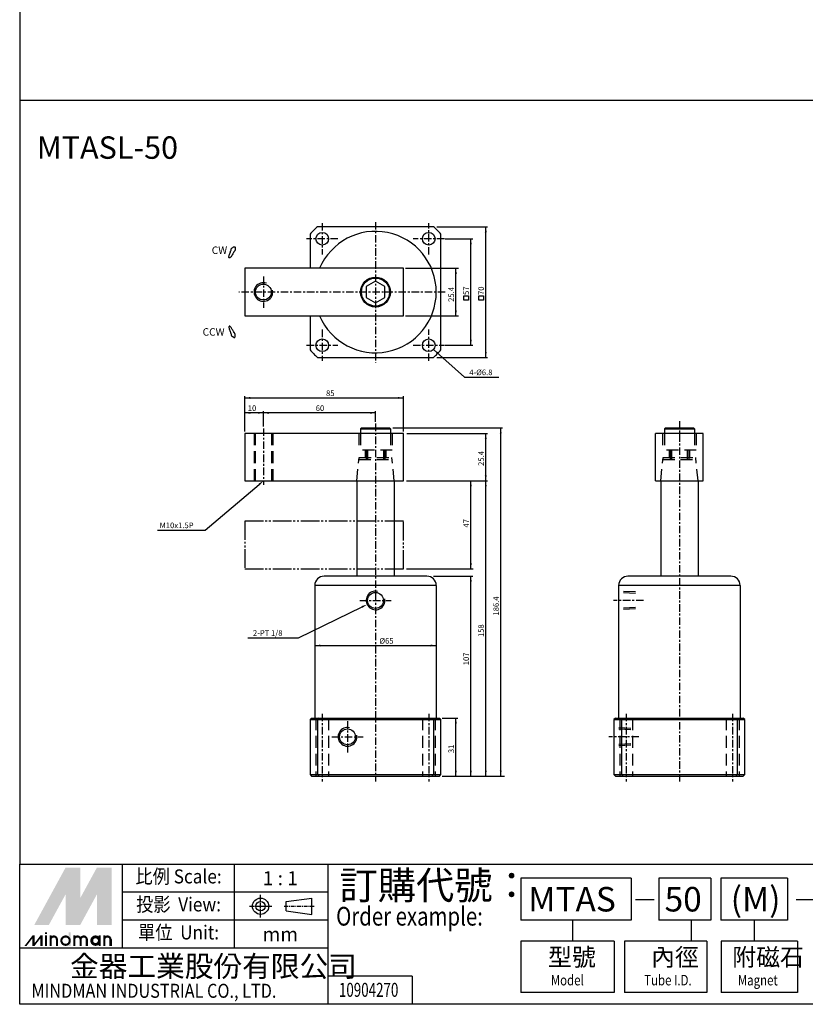
# Model space of a CAD drawing. Units: millimetres. Extents: x 945 to 1876, y -465 to 837.
# Drawn here: x 945 to 1366, y -465 to 62 of the extents above; entities that cross this region are included whole.
import ezdxf
from ezdxf.enums import TextEntityAlignment as Align

# ---------------------------------------------------------------- set-up
doc = ezdxf.new("R2010")
doc.units = ezdxf.units.MM
for name, pattern in [('AM_ISO08W050x2', [9, 6, -0.75, 1.5, -0.75]), ('CENTER', [7, 4, -1, 1, -1]), ('HIDDEN', [9.525, 6.35, -3.175]), ('PHANTOM', [15, 10, -1, 1, -1, 1, -1])]:
    doc.linetypes.add(name, pattern=pattern)
for name, color, linetype in [('LOGO', 7, 'Continuous'), ('UMCL1', 7, 'Continuous'), ('UMCL2', 5, 'Continuous')]:
    doc.layers.add(name, color=color, linetype=linetype)
doc.styles.add('CHINESET', font='simplex.shx', dxfattribs={"bigfont": 'CHINESET.SHX'})
doc.styles.add('ROMANS', font='ROMANS.SHX', dxfattribs={"bigfont": 'LMP'})
doc.styles.get("Standard").update_dxf_attribs({"font": 'ISOCP.SHX', "bigfont": 'CHINESET.SHX'})

msp = doc.modelspace()

# ---------------------------------------------------------------- linework, layer by layer
at = {"layer": 'LOGO', "color": 4}
for p, q in [((945.176, 18.828), (1876.426, 18.828)), ((1000.168, -435.071), (1000.168, -390.078)), ((1060.159, -435.071), (1060.159, -390.078)), ((1110.152, -465.067), (1110.152, -390.078)), ((1272.256, -397.577), (1213.296, -397.577)), ((1213.296, -397.577), (1213.296, -420.074)), ((1272.256, -397.577), (1272.256, -420.074)), ((1315.001, -397.577), (1287.226, -397.577)), ((1287.226, -397.577), (1287.226, -420.074)), ((1315.001, -397.577), (1315.001, -420.074)), ((1355.938, -397.577), (1320.372, -397.577)), ((1320.372, -397.577), (1320.372, -420.074)), ((1355.938, -397.577), (1355.938, -420.074)), ((1110.152, -405.076), (1000.168, -405.076)), ((1110.152, -420.074), (1000.168, -420.074)), ((1272.256, -420.074), (1213.296, -420.074)), ((1240.901, -420.074), (1240.901, -431.322)), ((1315.001, -420.074), (1287.226, -420.074)), ((1304.511, -420.074), (1304.511, -431.322)), ((1355.938, -420.074), (1320.372, -420.074)), ((1338.155, -420.074), (1338.155, -431.322)), ((1213.296, -431.322), (1213.296, -458.818)), ((1263.289, -431.322), (1213.296, -431.322)), ((1263.289, -431.322), (1263.289, -458.818)), ((1268.821, -431.322), (1268.821, -458.818)), ((1312.863, -431.322), (1268.821, -431.322)), ((1312.863, -431.322), (1312.863, -458.818)), ((1320.563, -431.322), (1320.563, -458.818)), ((1361.29, -431.322), (1320.563, -431.322)), ((1361.29, -431.322), (1361.29, -458.818)), ((1110.152, -435.071), (945.176, -435.071)), ((1155.152, -450.069), (1110.152, -450.069)), ((1155.152, -450.069), (1155.152, -465.067)), ((1263.289, -458.818), (1213.296, -458.818)), ((1312.863, -458.818), (1268.821, -458.818)), ((1361.29, -458.818), (1320.563, -458.818))]:
    msp.add_line(p, q, dxfattribs=at)
at = {"layer": 'LOGO', "linetype": 'AM_ISO08W050x2', "ltscale": 0.3}
for p, q in [((1074.044, -418.561), (1074.044, -406.557)), ((1068.042, -412.559), (1080.047, -412.559))]:
    msp.add_line(p, q, dxfattribs=at)
at = {"layer": 'LOGO', "linetype": 'Continuous'}
for p, q in [((1087.756, -410.008), (1101.406, -408.205)), ((1274.647, -408.905), (1284.581, -408.905)), ((1360.682, -408.905), (1370.616, -408.905)), ((1087.756, -415.11), (1101.406, -416.913))]:
    msp.add_line(p, q, dxfattribs=at)
at = {"layer": 'LOGO'}
for p, q in [((1087.756, -415.11), (1087.756, -410.008)), ((1101.406, -416.913), (1101.406, -408.205)), ((994.324, -433.786), (994.324, -430.432))]:
    msp.add_line(p, q, dxfattribs=at)
at = {"layer": 'LOGO', "linetype": 'CENTER', "ltscale": 0.5}
msp.add_line((1086.665, -412.559), (1102.78, -412.559), dxfattribs=at)
at = {"layer": 'LOGO', "color": 4}
for points in [[(945.176, -390.078), (1876.426, -390.078), (1876.426, 836.64), (945.176, 836.64)], [(945.176, -390.078), (1876.426, -390.078), (1876.426, -465.067), (945.176, -465.067)]]:
    msp.add_lwpolyline(points, close=True, dxfattribs=at)
at = {"layer": 'LOGO', "color": 5, "const_width": 1.12}
for points in [[(965.071, -430.432, 1), (961.711, -430.432, 1)], [(977.742, -430.432, 1), (974.383, -430.432, 1)], [(981.096, -430.432, 1), (977.737, -430.432, 1)], [(993.768, -430.432, 1), (990.408, -430.432, 1)]]:
    msp.add_lwpolyline(points, format="xyb", dxfattribs=at)
for points in [[(967.487, -430.991, 1), (971.967, -430.991, 1)], [(983.513, -430.991, 1), (987.992, -430.991, 1)]]:
    msp.add_lwpolyline(points, format="xyb", close=True, dxfattribs=at)
at = {"layer": 'LOGO', "color": 5}
msp.add_lwpolyline([(984.075, -430.991, 1.0000001), (987.429, -430.991, 1.0000001)], format="xyb", close=True, dxfattribs=at)
at = {"layer": 'LOGO', "linetype": 'Continuous'}
for radius in [4.354, 2.551]:
    msp.add_circle((1074.044, -412.559), radius, dxfattribs=at)
at = {"layer": 'LOGO', "color": 5}
msp.add_circle((985.752, -430.991), 1.677, dxfattribs=at)
for points in [[(952.956, -422.606), (956.199, -422.606), (969.727, -391.859), (972.969, -391.859)], [(957.54, -422.606), (960.783, -422.606), (972.969, -394.319), (969.727, -406.208)], [(969.727, -422.606), (972.969, -422.606), (969.727, -406.208), (972.969, -394.319)], [(974.311, -391.859), (977.553, -391.859), (974.311, -420.146), (977.553, -408.257)], [(974.311, -420.146), (977.553, -408.257), (989.74, -391.859), (986.498, -391.859)], [(974.311, -422.606), (977.553, -422.606), (989.74, -394.319), (986.498, -406.208)], [(989.74, -394.319), (986.498, -406.208), (989.74, -422.606), (986.498, -422.606)], [(991.082, -422.606), (994.324, -422.606), (991.082, -391.859), (994.324, -391.859)], [(958.733, -427.413), (959.851, -427.413), (958.733, -426.519), (959.851, -426.519)], [(971.404, -426.519), (972.522, -426.519), (971.404, -433.786), (972.522, -433.786)], [(947.758, -433.786), (948.876, -433.786), (952.024, -428.196), (953.143, -428.196)], [(952.024, -428.196), (953.143, -428.196), (952.024, -433.786), (953.143, -433.786)], [(952.024, -433.786), (953.143, -433.786), (956.291, -428.196), (957.409, -428.196)], [(956.291, -428.196), (957.409, -428.196), (956.291, -433.786), (957.409, -433.786)], [(958.733, -428.196), (959.851, -428.196), (958.733, -433.786), (959.851, -433.786)], [(961.155, -428.196), (962.273, -428.196), (961.155, -433.786), (962.273, -433.786)], [(964.509, -430.432), (965.627, -430.432), (964.509, -433.786), (965.627, -433.786)], [(973.826, -428.196), (974.944, -428.196), (973.826, -433.786), (974.944, -433.786)], [(977.18, -430.432), (978.298, -430.432), (977.18, -433.786), (978.298, -433.786)], [(980.535, -430.432), (981.653, -430.432), (980.535, -433.786), (981.653, -433.786)], [(987.429, -428.196), (988.547, -428.196), (987.429, -433.786), (988.547, -433.786)], [(989.852, -433.786), (990.97, -433.786), (989.852, -428.196), (990.97, -428.196)], [(993.206, -430.432), (994.324, -430.432), (993.206, -433.786), (994.324, -433.786)]]:
    msp.add_solid(points, dxfattribs=at)
at = {"layer": 'LOGO', "color": 2}
for points in [[(956.199, -422.606), (957.54, -422.606), (972.969, -391.859), (974.311, -391.859)], [(972.969, -391.859), (974.311, -391.859), (972.969, -422.606), (974.311, -422.606)], [(972.969, -422.606), (974.311, -422.606), (989.74, -391.859), (991.082, -391.859)], [(989.74, -391.859), (991.082, -391.859), (989.74, -422.606), (991.082, -422.606)]]:
    msp.add_solid(points, dxfattribs=at)
at = {"layer": 'UMCL1', "color": 1, "linetype": 'CENTER'}
for p, q in [((1107.047, -46.925), (1107.047, -63.725)), ((1135.547, -46.371), (1135.547, -121.449)), ((1164.047, -63.725), (1164.047, -46.925)), ((1115.447, -55.325), (1098.647, -55.325)), ((1172.447, -55.325), (1155.647, -55.325)), ((1075.547, -75.425), (1075.547, -92.225)), ((1172.855, -83.825), (1062.466, -83.825)), ((1107.047, -103.925), (1107.047, -120.725)), ((1164.047, -120.725), (1164.047, -103.925)), ((1098.647, -112.325), (1115.447, -112.325)), ((1155.647, -112.325), (1172.447, -112.325)), ((1075.547, -156.821), (1075.547, -187.016)), ((1135.547, -154.227), (1135.547, -345.813)), ((1298.136, -152.965), (1298.136, -345.813)), ((1127.147, -248.893), (1143.947, -248.893)), ((1278.931, -248.893), (1262.931, -248.893)), ((1107.047, -309.574), (1107.047, -345.787)), ((1164.047, -309.574), (1164.047, -345.787)), ((1269.636, -309.574), (1269.636, -345.787)), ((1326.636, -309.574), (1326.636, -345.787)), ((1120.547, -313.493), (1120.547, -330.293)), ((1112.147, -321.893), (1128.947, -321.893)), ((1276.431, -321.893), (1260.431, -321.893))]:
    msp.add_line(p, q, dxfattribs=at)
at = {"layer": 'UMCL1'}
for p, q in [((1150.547, -71.125), (1065.547, -71.125)), ((1065.547, -71.125), (1065.547, -96.525)), ((1150.547, -96.525), (1150.547, -71.125)), ((1065.547, -96.525), (1150.547, -96.525)), ((1127.547, -156.993), (1128.047, -156.493)), ((1127.547, -156.993), (1143.547, -156.993)), ((1127.547, -156.993), (1127.547, -159.493)), ((1128.047, -156.493), (1143.047, -156.493)), ((1143.047, -156.493), (1143.547, -156.993)), ((1143.547, -156.993), (1143.547, -159.493)), ((1290.136, -156.993), (1290.636, -156.493)), ((1290.136, -156.993), (1306.136, -156.993)), ((1290.136, -156.993), (1290.136, -159.493)), ((1290.636, -156.493), (1305.636, -156.493)), ((1305.636, -156.493), (1306.136, -156.993)), ((1306.136, -156.993), (1306.136, -159.493)), ((1150.547, -159.493), (1065.547, -159.493)), ((1065.547, -159.493), (1065.547, -184.893)), ((1150.547, -184.893), (1150.547, -159.493)), ((1285.436, -184.893), (1285.436, -159.493)), ((1310.836, -159.493), (1285.436, -159.493)), ((1310.836, -184.893), (1310.836, -159.493)), ((1065.547, -184.893), (1150.547, -184.893)), ((1125.547, -184.893), (1125.547, -235.893)), ((1145.547, -184.893), (1145.547, -235.893)), ((1285.436, -184.893), (1310.836, -184.893)), ((1288.136, -184.893), (1288.136, -235.893)), ((1308.136, -184.893), (1308.136, -235.893)), ((1163.047, -235.893), (1108.047, -235.893)), ((1325.636, -235.893), (1270.636, -235.893)), ((1103.047, -240.893), (1103.047, -311.893)), ((1168.047, -240.893), (1168.047, -311.893)), ((1265.636, -240.893), (1265.636, -311.893)), ((1330.636, -240.893), (1330.636, -311.893)), ((1101.347, -311.893), (1100.547, -312.693)), ((1100.547, -312.693), (1100.547, -342.093)), ((1100.547, -312.693), (1170.547, -312.693)), ((1101.347, -311.893), (1169.747, -311.893)), ((1105.354, -311.893), (1104.554, -312.693)), ((1165.74, -311.893), (1166.54, -312.693)), ((1170.547, -312.693), (1169.747, -311.893)), ((1170.547, -342.093), (1170.547, -312.693)), ((1263.936, -311.893), (1263.136, -312.693)), ((1263.136, -312.693), (1263.136, -342.093)), ((1263.136, -312.693), (1333.136, -312.693)), ((1263.936, -311.893), (1332.336, -311.893)), ((1267.943, -311.893), (1267.143, -312.693)), ((1328.329, -311.893), (1329.129, -312.693)), ((1333.136, -312.693), (1332.336, -311.893)), ((1333.136, -342.093), (1333.136, -312.693)), ((1100.547, -342.093), (1170.547, -342.093)), ((1100.547, -342.093), (1101.347, -342.893)), ((1104.554, -342.093), (1105.354, -342.893)), ((1166.54, -342.093), (1165.74, -342.893)), ((1169.747, -342.893), (1170.547, -342.093)), ((1263.136, -342.093), (1333.136, -342.093)), ((1263.136, -342.093), (1263.936, -342.893)), ((1267.143, -342.093), (1267.943, -342.893)), ((1329.129, -342.093), (1328.329, -342.893)), ((1332.336, -342.893), (1333.136, -342.093)), ((1101.347, -342.893), (1169.747, -342.893)), ((1263.936, -342.893), (1332.336, -342.893))]:
    msp.add_line(p, q, dxfattribs=at)
at = {"layer": 'UMCL1', "color": 3, "linetype": 'HIDDEN'}
for p, q in [((1070.547, -159.493), (1070.547, -184.893)), ((1071.247, -159.493), (1071.247, -184.893)), ((1079.847, -159.493), (1079.847, -184.893)), ((1080.547, -159.493), (1080.547, -184.893)), ((1126.547, -159.493), (1126.547, -168.493)), ((1127.547, -159.493), (1127.547, -168.493)), ((1143.547, -159.493), (1143.547, -168.493)), ((1144.547, -159.493), (1144.547, -168.493)), ((1289.136, -159.493), (1289.136, -168.493)), ((1290.136, -159.493), (1290.136, -168.493)), ((1306.136, -159.493), (1306.136, -168.493)), ((1307.136, -159.493), (1307.136, -168.493)), ((1144.547, -168.493), (1126.547, -168.493)), ((1130.047, -168.493), (1130.047, -172.393)), ((1130.547, -168.493), (1130.547, -173.393)), ((1131.297, -168.493), (1131.297, -173.393)), ((1139.797, -168.493), (1139.797, -173.393)), ((1140.547, -168.493), (1140.547, -173.393)), ((1141.047, -168.493), (1141.047, -172.393)), ((1307.136, -168.493), (1289.136, -168.493)), ((1292.636, -168.493), (1292.636, -172.393)), ((1293.136, -168.493), (1293.136, -173.393)), ((1293.886, -168.493), (1293.886, -173.393)), ((1302.386, -168.493), (1302.386, -173.393)), ((1303.136, -168.493), (1303.136, -173.393)), ((1303.636, -168.493), (1303.636, -172.393)), ((1125.547, -184.893), (1126.797, -172.393)), ((1126.697, -173.393), (1144.397, -173.393)), ((1126.797, -172.393), (1144.297, -172.393)), ((1145.547, -184.893), (1144.297, -172.393)), ((1288.136, -184.893), (1289.386, -172.393)), ((1289.286, -173.393), (1306.986, -173.393)), ((1289.386, -172.393), (1306.886, -172.393)), ((1308.136, -184.893), (1306.886, -172.393)), ((1274.636, -244.365), (1265.636, -243.893)), ((1274.636, -245.115), (1265.636, -244.643)), ((1274.636, -252.671), (1265.636, -253.143)), ((1274.636, -253.421), (1265.636, -253.893)), ((1103.647, -311.893), (1103.647, -342.893)), ((1110.447, -311.893), (1110.447, -342.893)), ((1160.647, -311.893), (1160.647, -342.893)), ((1167.447, -311.893), (1167.447, -342.893)), ((1266.236, -311.893), (1266.236, -342.893)), ((1273.036, -311.893), (1273.036, -342.893)), ((1323.236, -311.893), (1323.236, -342.893)), ((1330.036, -311.893), (1330.036, -342.893)), ((1272.136, -317.365), (1263.136, -316.893)), ((1272.136, -318.115), (1263.136, -317.643)), ((1272.136, -325.671), (1263.136, -326.143)), ((1272.136, -326.421), (1263.136, -326.893))]:
    msp.add_line(p, q, dxfattribs=at)
at = {"layer": 'UMCL1', "color": 6, "linetype": 'PHANTOM'}
for p, q in [((1150.547, -206.493), (1065.547, -206.493)), ((1065.547, -206.493), (1065.547, -231.893)), ((1150.547, -231.893), (1150.547, -206.493)), ((1065.547, -231.893), (1150.547, -231.893))]:
    msp.add_line(p, q, dxfattribs=at)
at = {"layer": 'UMCL1', "color": 4}
for p, q in [((1168.047, -240.893), (1103.047, -240.893)), ((1330.636, -240.893), (1265.636, -240.893))]:
    msp.add_line(p, q, dxfattribs=at)
at = {"layer": 'UMCL1', "linetype": 'Continuous'}
for p, q in [((1104.554, -312.693), (1104.554, -342.093)), ((1166.54, -312.693), (1166.54, -342.093)), ((1267.143, -312.693), (1267.143, -342.093)), ((1329.129, -312.693), (1329.129, -342.093))]:
    msp.add_line(p, q, dxfattribs=at)
at = {"layer": 'UMCL1'}
for points in [[(1166.54, -48.825), (1104.554, -48.825)], [(1100.547, -52.832), (1100.547, -71.125)], [(1170.547, -114.818), (1170.547, -52.832)], [(1100.547, -96.525), (1100.547, -114.818)], [(1104.554, -118.825), (1166.54, -118.825)]]:
    msp.add_lwpolyline(points, dxfattribs=at)
msp.add_lwpolyline([(1140.547, -86.712), (1140.547, -80.938), (1135.547, -78.051), (1130.547, -80.938), (1130.547, -86.712), (1135.547, -89.598)], close=True, dxfattribs=at)
for centre, radius in [((1107.047, -55.325), 3.4), ((1164.047, -55.325), 3.4), ((1135.547, -83.825), 8), ((1135.547, -83.825), 7.5), ((1075.547, -83.825), 4.25), ((1107.047, -112.325), 3.4), ((1164.047, -112.325), 3.4), ((1135.547, -248.893), 4.25), ((1120.547, -321.893), 4.25)]:
    msp.add_circle(centre, radius, dxfattribs=at)
for centre, radius, start, end in [((1135.547, -83.825), 46.75, 131.5253, 138.4747), ((1135.547, -83.825), 32.5, 203.00237, 156.99763), ((1135.547, -83.825), 46.75, 41.5253, 48.4747), ((1135.547, -83.825), 46.75, 221.5253, 228.4747), ((1135.547, -83.825), 46.75, 311.5253, 318.4747), ((1108.047, -240.893), 5, 90, 180), ((1163.047, -240.893), 5, 0, 90), ((1270.636, -240.893), 5, 90, 180), ((1325.636, -240.893), 5, 0, 90)]:
    msp.add_arc(centre, radius, start, end, dxfattribs=at)
at = {"layer": 'UMCL1', "color": 3}
for centre, start, end in [((1075.547, -83.825), 70.85191, 12.22685), ((1135.547, -248.893), 76.64891, 9.47526), ((1120.547, -321.893), 77.13493, 9.83239)]:
    msp.add_arc(centre, 5, start, end, dxfattribs=at)
at = {"layer": 'UMCL2', "linetype": 'Continuous'}
for p, q in [((1168.326, -48.825), (1195.547, -48.825)), ((1194.547, -118.825), (1194.547, -48.825)), ((1172.844, -55.325), (1187.547, -55.325)), ((1186.547, -112.325), (1186.547, -55.325)), ((1151.516, -71.125), (1179.889, -71.125)), ((1178.547, -96.525), (1178.547, -71.125)), ((1151.516, -96.525), (1179.889, -96.525)), ((1183.247, -129.309), (1166.594, -114.578)), ((1172.844, -112.325), (1187.547, -112.325)), ((1168.326, -118.825), (1195.547, -118.825)), ((1183.247, -129.309), (1201.577, -129.309)), ((1065.547, -158.493), (1065.547, -139.493)), ((1065.547, -140.493), (1150.547, -140.493)), ((1150.547, -158.493), (1150.547, -139.493)), ((1075.547, -155.821), (1075.547, -147.493)), ((1135.547, -153.227), (1135.547, -147.493)), ((1075.547, -148.493), (1065.547, -148.493)), ((1135.547, -148.493), (1075.547, -148.493)), ((1144.804, -156.493), (1203.548, -156.493)), ((1202.547, -342.893), (1202.547, -156.493)), ((1152.304, -159.493), (1195.469, -159.493)), ((1194.547, -342.893), (1194.547, -159.493)), ((1044.439, -211.196), (1073.291, -186.801)), ((1152.178, -184.893), (1195.547, -184.893)), ((1186.547, -231.893), (1186.547, -184.893)), ((1018.989, -211.196), (1044.439, -211.196)), ((1152.123, -231.893), (1187.86, -231.893)), ((1166.509, -235.893), (1187.547, -235.893)), ((1186.547, -342.893), (1186.547, -235.893)), ((1094.389, -268.842), (1128.389, -252.362)), ((1067.166, -268.842), (1094.389, -268.842)), ((1103.047, -273.038), (1168.047, -273.038)), ((1171.207, -311.893), (1179.547, -311.893)), ((1178.547, -342.893), (1178.547, -311.893)), ((1171.207, -342.893), (1204.51, -342.893))]:
    msp.add_line(p, q, dxfattribs=at)
at = {"layer": 'UMCL2'}
for points in [[(1058.155, -61.69), (1058.231, -61.428), (1058.277, -61.219), (1058.305, -61.052), (1058.327, -60.915), (1058.354, -60.796), (1058.397, -60.685), (1058.466, -60.568), (1058.574, -60.436), (1058.727, -60.281), (1058.918, -60.111), (1059.135, -59.942), (1059.365, -59.786), (1059.599, -59.658), (1059.823, -59.572), (1060.027, -59.54), (1060.197, -59.577), (1060.326, -59.692), (1060.416, -59.872), (1060.471, -60.101), (1060.497, -60.36), (1060.498, -60.633), (1060.479, -60.903), (1060.446, -61.152), (1060.402, -61.363), (1060.353, -61.524), (1060.296, -61.647), (1060.229, -61.746), (1060.151, -61.837), (1060.06, -61.936), (1059.952, -62.059), (1059.826, -62.223), (1059.679, -62.441), (1059.511, -62.726), (1059.325, -63.063), (1059.124, -63.435), (1058.912, -63.823), (1058.693, -64.209), (1058.472, -64.573), (1058.252, -64.899), (1058.038, -65.167), (1057.833, -65.362), (1057.643, -65.482), (1057.473, -65.531), (1057.329, -65.51), (1057.217, -65.42), (1057.141, -65.265), (1057.108, -65.046), (1057.122, -64.765), (1057.187, -64.427), (1057.294, -64.044), (1057.431, -63.633), (1057.586, -63.208), (1057.747, -62.786), (1057.904, -62.382), (1058.044, -62.011)], [(1058.155, -105.953), (1058.231, -106.215), (1058.277, -106.424), (1058.305, -106.591), (1058.327, -106.728), (1058.354, -106.847), (1058.397, -106.958), (1058.466, -107.074), (1058.574, -107.207), (1058.727, -107.362), (1058.918, -107.532), (1059.135, -107.701), (1059.365, -107.856), (1059.599, -107.984), (1059.823, -108.071), (1060.027, -108.103), (1060.197, -108.065), (1060.326, -107.951), (1060.416, -107.771), (1060.471, -107.542), (1060.497, -107.283), (1060.498, -107.01), (1060.479, -106.74), (1060.446, -106.491), (1060.402, -106.28), (1060.353, -106.118), (1060.296, -105.996), (1060.229, -105.897), (1060.151, -105.806), (1060.06, -105.707), (1059.952, -105.583), (1059.826, -105.42), (1059.679, -105.202), (1059.511, -104.917), (1059.325, -104.58), (1059.124, -104.208), (1058.912, -103.82), (1058.693, -103.434), (1058.472, -103.069), (1058.252, -102.744), (1058.038, -102.476), (1057.833, -102.281), (1057.643, -102.16), (1057.473, -102.112), (1057.329, -102.133), (1057.217, -102.222), (1057.141, -102.378), (1057.108, -102.597), (1057.122, -102.878), (1057.187, -103.216), (1057.294, -103.599), (1057.431, -104.01), (1057.586, -104.435), (1057.747, -104.857), (1057.904, -105.261), (1058.044, -105.632)]]:
    msp.add_lwpolyline(points, close=True, dxfattribs=at)
at = {"layer": 'UMCL2', "linetype": 'Continuous'}
for points in [[(1182.769, -85.773), (1185.247, -85.773), (1185.247, -88.14), (1182.769, -88.14)], [(1190.769, -85.773), (1193.247, -85.773), (1193.247, -88.14), (1190.769, -88.14)]]:
    msp.add_lwpolyline(points, close=True, dxfattribs=at)
for points in [[(1195.068, -51.779), (1194.026, -51.779), (1194.547, -48.825)], [(1187.068, -58.279), (1186.026, -58.279), (1186.547, -55.325)], [(1179.068, -74.079), (1178.026, -74.079), (1178.547, -71.125)], [(1179.068, -93.57), (1178.026, -93.57), (1178.547, -96.525)], [(1187.068, -109.37), (1186.026, -109.37), (1186.547, -112.325)], [(1169.152, -116.145), (1168.462, -116.925), (1166.594, -114.578)], [(1195.068, -115.87), (1194.026, -115.87), (1194.547, -118.825)], [(1068.502, -139.972), (1068.502, -141.014), (1065.547, -140.493)], [(1147.593, -141.014), (1147.593, -139.972), (1150.547, -140.493)], [(1068.502, -147.972), (1068.502, -149.014), (1065.547, -148.493)], [(1072.593, -149.014), (1072.593, -147.972), (1075.547, -148.493)], [(1078.502, -147.972), (1078.502, -149.014), (1075.547, -148.493)], [(1132.593, -149.014), (1132.593, -147.972), (1135.547, -148.493)], [(1203.068, -159.447), (1202.026, -159.447), (1202.547, -156.493)], [(1195.068, -162.447), (1194.026, -162.447), (1194.547, -159.493)], [(1194.026, -181.939), (1195.068, -181.939), (1194.547, -184.893)], [(1073.628, -187.198), (1072.955, -186.403), (1075.547, -184.893)], [(1187.068, -187.847), (1186.026, -187.847), (1186.547, -184.893)], [(1195.068, -187.847), (1194.026, -187.847), (1194.547, -184.893)], [(1187.068, -228.939), (1186.026, -228.939), (1186.547, -231.893)], [(1187.068, -238.847), (1186.026, -238.847), (1186.547, -235.893)], [(1128.617, -252.831), (1128.162, -251.894), (1131.048, -251.074)], [(1106.002, -272.517), (1106.002, -273.559), (1103.047, -273.038)], [(1165.093, -272.517), (1165.093, -273.559), (1168.047, -273.038)], [(1179.068, -314.847), (1178.026, -314.847), (1178.547, -311.893)], [(1178.026, -339.939), (1179.068, -339.939), (1178.547, -342.893)], [(1186.026, -339.939), (1187.068, -339.939), (1186.547, -342.893)], [(1194.026, -339.939), (1195.068, -339.939), (1194.547, -342.893)], [(1202.026, -339.939), (1203.068, -339.939), (1202.547, -342.893)]]:
    msp.add_solid(points, dxfattribs=at)

# ---------------------------------------------------------------- texts
msp.add_text('MTASL-50', height=12).set_placement((992.124, -6.488), align=Align.MIDDLE_CENTER)
at = {"layer": 'LOGO', "style": 'CHINESET', "width": 0.9}
for s, p in [('比例 Scale:', (1030.164, -397.577, 491.466)), ('投影  View:', (1030.164, -412.575, 491.466)), ('單位  Unit:', (1030.164, -427.573, 491.466))]:
    msp.add_text(s, height=7.4989, dxfattribs=at).set_placement(p, align=Align.MIDDLE)
at = {"layer": 'LOGO', "style": 'CHINESET'}
for s, p in [('1 : 1', (1084.621, -397.577)), ('mm', (1084.621, -427.573))]:
    msp.add_text(s, height=7.4989, dxfattribs=at).set_placement(p, align=Align.MIDDLE_CENTER)
at = {"layer": 'LOGO', "color": 7, "style": 'CHINESET'}
msp.add_text('訂購代號：', height=14.9978, dxfattribs=at).set_placement((1116.29, -408.854))
at = {"layer": 'LOGO', "linetype": 'Continuous', "style": 'CHINESET'}
for s, height, p in [('MTAS', 13.125, (1217.294, -415.378)), ('50', 13.125, (1290.22, -415.378)), ('(M)', 13.125, (1325.6, -415.378)), ('金器工業股份有限公司', 11.2484, (972.112, -450.336))]:
    msp.add_text(s, height=height, dxfattribs=at).set_placement(p)
at = {"layer": 'LOGO', "color": 7, "style": 'CHINESET', "width": 0.8}
msp.add_text('Order example:', height=9.99855, dxfattribs=at).set_placement((1114.496, -422.929))
at = {"layer": 'LOGO', "style": 'CHINESET'}
for s, p in [('型號', (1227.842, -444.51, 491.466)), ('內徑', (1282.993, -444.51, 491.466)), ('附磁石', (1326.416, -444.51, 491.466))]:
    msp.add_text(s, height=9.375, dxfattribs=at).set_placement(p)
at = {"layer": 'LOGO', "linetype": 'Continuous', "style": 'CHINESET'}
for s, height, width, p in [('Model', 5.625, 0.8, (1229.339, -454.937, 491.466)), ('Tube I.D.', 5.625, 0.8, (1279.292, -454.937, 491.466)), ('Magnet', 5.625, 0.8, (1329.416, -454.937, 491.466)), ('MINDMAN INDUSTRIAL CO., LTD.', 7.49891, 0.85, (951.451, -461.586))]:
    msp.add_text(s, height=height, dxfattribs=dict(at, width=width)).set_placement(p)
at = {"layer": 'LOGO', "style": 'CHINESET', "width": 0.7}
msp.add_text('10904270', height=7.5, dxfattribs=at).set_placement((1131.877, -461.078), align=Align.CENTER)
at = {"layer": 'UMCL2', "style": 'ROMANS'}
for s, p in [('CW', (1047.917, -63.428)), ('CCW', (1043.031, -107.175))]:
    msp.add_text(s, height=4, dxfattribs=at).set_placement(p)
at = {"layer": 'UMCL2', "linetype": 'Continuous', "style": 'ROMANS'}
for s, p in [('25.4', (1177.547, -89.084)), ('57', (1185.547, -85.378)), ('70', (1193.547, -85.364)), ('25.4', (1193.547, -176.86)), ('47', (1185.547, -209.859)), ('186.4', (1201.547, -256.969)), ('158', (1193.547, -268.491)), ('107', (1185.547, -283.572)), ('31', (1177.547, -330.612))]:
    msp.add_text(s, height=3, rotation=90, dxfattribs=at).set_placement(p)
for s, p in [('4-%%c6.8', (1185.738, -128.309)), ('85', (1109.071, -139.493)), ('10', (1067.218, -147.493)), ('60', (1103.564, -147.493)), ('M10x1.5P', (1020.03, -210.196)), ('2-PT 1/8', (1069.98, -267.842)), ('%%c65', (1137.627, -272.038))]:
    msp.add_text(s, height=3, dxfattribs=at).set_placement(p)

doc.saveas('drawing.dxf')
